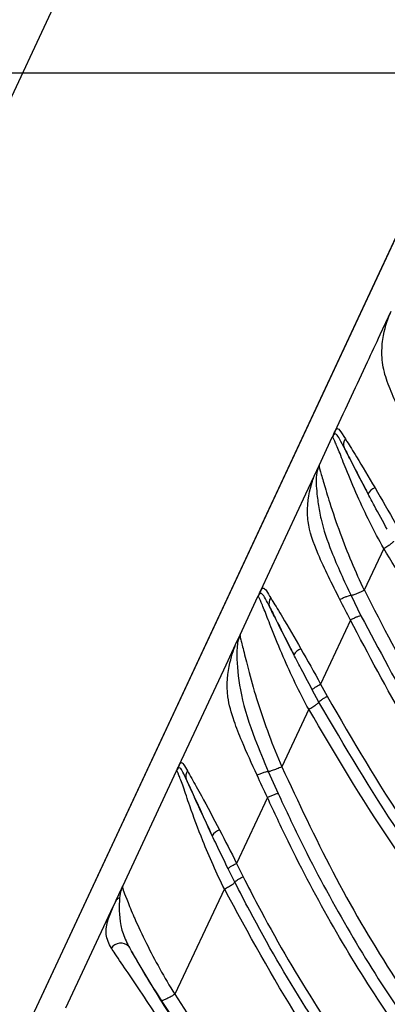
# Model space of a CAD drawing. Units: inches. Extents: x -1243 to 3542, y -540 to 389.
# Drawn here: x 598 to 599, y -11 to -8 of the extents above; entities that cross this region are included whole.
import ezdxf
from ezdxf import colors
from ezdxf.entities.mleader import LeaderData, LeaderLine
from ezdxf.math import Vec2, Vec3

# ---------------------------------------------------------------- set-up
doc = ezdxf.new("R2010")
doc.units = ezdxf.units.IN
doc.header["$MEASUREMENT"] = 0
doc.layers.get('0').update_dxf_attribs({"lineweight": 9})
doc.layers.add('EN VORTEX TEXT', color=94, linetype='Continuous', lineweight=9)
doc.layers.add('FR VORTEX TEXT', color=73, linetype='Continuous')
doc.styles.add('Vortex annotative', font='arial.ttf')

msp = doc.modelspace()

# ---------------------------------------------------------------- linework, layer by layer
at = {"color": 7, "linetype": 'Continuous', "lineweight": 25}
for p, q in [((598.7003, -7.374), (595.986, -13.1949)), ((599.5501, -7.7701), (596.8357, -13.591)), ((599.55, -7.7702), (596.8357, -13.5911)), ((598.952, -9.2005), (598.9771, -9.1468)), ((598.8448, -9.4315), (598.8464, -9.427)), ((598.8484, -9.4227), (598.8464, -9.427)), ((598.8115, -9.5019), (598.8418, -9.4369)), ((598.7811, -9.567), (598.806, -9.5137)), ((598.806, -9.5137), (598.8115, -9.5019)), ((598.8085, -9.5096), (598.806, -9.5137)), ((598.8115, -9.5019), (598.8085, -9.5096)), ((598.6774, -9.7894), (598.7811, -9.567)), ((598.9603, -9.6928), (598.9154, -9.789)), ((598.6774, -9.7894), (598.6754, -9.7937)), ((598.6297, -9.8917), (598.6708, -9.8035)), ((598.6739, -9.7982), (598.6754, -9.7937)), ((598.8849, -9.8013), (598.9078, -9.8476)), ((598.8835, -9.8577), (598.8147, -10.0051)), ((598.5975, -9.9608), (598.6241, -9.9037)), ((598.6241, -9.9037), (598.6297, -9.8917)), ((598.6266, -9.8996), (598.6241, -9.9037)), ((598.6297, -9.8917), (598.6266, -9.8996)), ((598.4899, -10.1915), (598.5975, -9.9608)), ((598.8112, -10.0465), (598.7958, -10.0182)), ((598.8147, -10.0051), (598.8299, -10.0332)), ((598.7877, -10.063), (598.7258, -10.1955)), ((598.4866, -10.1997), (598.4882, -10.1952)), ((598.4899, -10.1915), (598.4882, -10.1952)), ((598.3599, -10.4704), (598.4836, -10.205)), ((598.6947, -10.2066), (598.7173, -10.2571)), ((598.6926, -10.2663), (598.6216, -10.4178)), ((598.6216, -10.4178), (598.6368, -10.4485)), ((598.6178, -10.4611), (598.6023, -10.4301)), ((598.5938, -10.4768), (598.4796, -10.7191)), ((598.3327, -10.5287), (598.3432, -10.5061)), ((598.2293, -10.7503), (598.3327, -10.5287)), ((598.6776, -11.0714), (598.4491, -10.7337))]:
    msp.add_line(p, q, dxfattribs=at)
for centre, radius, start, end in [((598.8875, -9.4531), 0.0198, 141.1156, 202.445), ((598.9487, -9.5783), 0.0266, 109.3183, 156.7841), ((598.716, -9.8191), 0.0199, 141.5575, 202.2542), ((598.7783, -9.9494), 0.0272, 108.7818, 155.0739), ((598.5254, -10.2169), 0.0206, 144.2304, 200.9277), ((598.5913, -10.3692), 0.0296, 107.1534, 149.674), ((598.3555, -10.6273), 0.0259, 45.279, 146.6342)]:
    msp.add_arc(centre, radius, start, end, dxfattribs=at)
for points, knots in [([(599.0307, -9.443), (599.0303, -9.4422), (599.019, -9.4205), (598.9998, -9.3826), (598.976, -9.331), (598.9593, -9.2855), (598.9543, -9.2421), (598.9601, -9.1878), (598.9703, -9.163), (598.9771, -9.1468)], [0, 0, 0, 0, 0.006996, 0.179482, 0.312985, 0.446069, 0.587159, 0.728743, 1, 1, 1, 1]), ([(598.8484, -9.4227), (598.8609, -9.3959), (598.8857, -9.3428), (598.9202, -9.2688), (598.9422, -9.2215), (598.952, -9.2005)], [0, 0, 0, 0, 0.361632, 0.716694, 1, 1, 1, 1]), ([(598.8418, -9.4369), (598.8419, -9.4367), (598.842, -9.4365), (598.8423, -9.4358), (598.8435, -9.4333), (598.8451, -9.4298), (598.8464, -9.427)], [0, 0, 0, 0, 0.122311, 0.152971, 0.322083, 1, 1, 1, 1]), ([(598.8692, -9.4607), (598.8687, -9.4598), (598.8637, -9.45), (598.8562, -9.4359), (598.8493, -9.4273), (598.8464, -9.4301), (598.8448, -9.4315)], [0, 0, 0, 0, 0.0314171, 0.3520861, 0.6611753, 1, 1, 1, 1]), ([(598.8464, -9.427), (598.8483, -9.4231), (598.852, -9.4155), (598.8578, -9.4178), (598.8671, -9.4326), (598.8721, -9.4407)], [0, 0, 0, 0, 0.320673, 0.629714, 1, 1, 1, 1]), ([(598.8448, -9.4315), (598.844, -9.4329), (598.8428, -9.4347), (598.8421, -9.4362), (598.8419, -9.4367), (598.8419, -9.4368), (598.8418, -9.4369)], [0, 0, 0, 0, 0.679539, 0.848144, 0.87894, 1, 1, 1, 1]), ([(598.9603, -9.6927), (598.9603, -9.6927), (598.9376, -9.6533), (598.9067, -9.5898), (598.8744, -9.5131), (598.8569, -9.4673), (598.8446, -9.439), (598.8422, -9.436), (598.8419, -9.4368), (598.8418, -9.4369)], [0, 0, 0, 0, 0.000006, 0.320228, 0.492391, 0.626601, 0.762256, 0.959032, 1, 1, 1, 1]), ([(598.8721, -9.4407), (598.8732, -9.4426), (598.8801, -9.4537), (598.9017, -9.4881), (598.9254, -9.5283), (598.94, -9.5532)], [0, 0, 0, 0, 0.072069, 0.426667, 1, 1, 1, 1]), ([(598.9243, -9.5678), (598.912, -9.5441), (598.8925, -9.5067), (598.8755, -9.473), (598.8701, -9.4625), (598.8692, -9.4607)], [0, 0, 0, 0, 0.5880659, 0.9308821, 1, 1, 1, 1]), ([(598.8692, -9.4607), (598.8736, -9.4695), (598.8871, -9.4961), (598.9069, -9.5347), (598.9216, -9.5627), (598.9243, -9.5678)], [0, 0, 0, 0, 0.28539, 0.869424, 1, 1, 1, 1]), ([(598.8594, -9.8105), (598.8415, -9.7751), (598.8096, -9.7119), (598.7871, -9.6478), (598.783, -9.5896), (598.7923, -9.5438), (598.8026, -9.5211), (598.806, -9.5137)], [0, 0, 0, 0, 0.290574, 0.517806, 0.575776, 0.860513, 1, 1, 1, 1]), ([(598.8085, -9.5096), (598.8084, -9.5098), (598.8069, -9.5147), (598.8038, -9.5293), (598.8056, -9.5644), (598.8109, -9.6011), (598.8194, -9.6427), (598.8409, -9.7073), (598.869, -9.7672), (598.8849, -9.8013)], [0, 0, 0, 0, 0.0072284, 0.1483917, 0.3370165, 0.448526, 0.5046177, 0.7185954, 1, 1, 1, 1]), ([(598.8115, -9.5019), (598.8115, -9.5019), (598.8111, -9.5026), (598.8117, -9.5068), (598.8216, -9.5397), (598.8367, -9.5914), (598.8656, -9.6761), (598.8942, -9.7459), (598.9154, -9.789), (598.9154, -9.789)], [0, 0, 0, 0, 0.020096, 0.217807, 0.356568, 0.494107, 0.67452, 0.999995, 1, 1, 1, 1]), ([(598.94, -9.5532), (598.9558, -9.5804), (598.9716, -9.6076), (598.9869, -9.6354), (598.9869, -9.6354)], [0, 0, 0, 0, 0.9999754, 1, 1, 1, 1]), ([(598.9682, -9.6487), (598.9582, -9.6306), (598.9432, -9.6035), (598.929, -9.5767), (598.9243, -9.5678)], [0, 0, 0, 0, 0.668711, 1, 1, 1, 1]), ([(598.9603, -9.6927), (598.9635, -9.6908), (598.97, -9.6869), (598.9778, -9.6815), (598.9825, -9.6776), (598.9832, -9.6764), (598.9835, -9.6758)], [0, 0, 0, 0, 0.263522, 0.527044, 0.790566, 1, 1, 1, 1]), ([(602.5189, -11.0746), (602.5189, -11.0746), (602.4264, -11.0634), (602.2397, -11.0531), (601.9602, -11.0578), (601.6489, -11.0663), (601.3048, -11.0601), (600.9332, -11.0283), (600.5966, -10.9657), (600.2981, -10.8731), (600.0376, -10.7601), (599.7916, -10.618), (599.5653, -10.4457), (599.3596, -10.2481), (599.1946, -10.051), (599.0629, -9.8645), (598.9945, -9.75), (598.9603, -9.6928)], [0, 0, 0, 0, 0.000001, 0.068099, 0.136405, 0.204713, 0.295956, 0.387495, 0.478713, 0.549078, 0.619631, 0.689934, 0.760457, 0.831231, 0.901813, 0.950906, 1, 1, 1, 1]), ([(598.6754, -9.7937), (598.6778, -9.7889), (598.6819, -9.7806), (598.6888, -9.7879), (598.6967, -9.8008), (598.7004, -9.8067)], [0, 0, 0, 0, 0.425253, 0.733335, 1, 1, 1, 1]), ([(598.9155, -9.7891), (598.9135, -9.79), (598.9097, -9.7919), (598.904, -9.7945), (598.8986, -9.7968), (598.8937, -9.7988), (598.8896, -9.8002), (598.8867, -9.801), (598.8854, -9.8012), (598.8849, -9.8013)], [0, 0, 0, 0, 0.14808, 0.29616, 0.44424, 0.59232, 0.7404, 0.88848, 1, 1, 1, 1]), ([(598.9155, -9.7891), (598.9575, -9.8707), (599.0415, -10.0338), (599.1901, -10.2677), (599.3605, -10.4892), (599.5318, -10.6661), (599.693, -10.8002), (599.8371, -10.9006), (599.9913, -10.9883), (600.1528, -11.0618), (600.3184, -11.1205), (600.5447, -11.1816), (600.8195, -11.2246), (601.1405, -11.2429), (601.4325, -11.2424), (601.7107, -11.2325), (602.0614, -11.2153), (602.3244, -11.2029), (602.5002, -11.1999), (602.5002, -11.1999)], [0, 0, 0, 0, 0.065515, 0.131013, 0.19877, 0.266484, 0.308372, 0.350256, 0.393423, 0.436593, 0.478417, 0.520248, 0.605629, 0.677902, 0.75071, 0.812947, 0.87522, 0.999999, 1, 1, 1, 1]), ([(598.6708, -9.8035), (598.6709, -9.8034), (598.671, -9.8033), (598.6713, -9.8026), (598.6725, -9.8), (598.6741, -9.7965), (598.6754, -9.7937)], [0, 0, 0, 0, 0.091133, 0.152393, 0.320835, 1, 1, 1, 1]), ([(598.6739, -9.7982), (598.673, -9.7996), (598.6719, -9.8014), (598.6711, -9.8029), (598.6709, -9.8034), (598.6709, -9.8035), (598.6708, -9.8035)], [0, 0, 0, 0, 0.680787, 0.848726, 0.911314, 1, 1, 1, 1]), ([(598.7877, -10.063), (598.7877, -10.063), (598.7658, -10.0235), (598.7357, -9.9594), (598.7037, -9.8818), (598.6862, -9.835), (598.6739, -9.8061), (598.6712, -9.8027), (598.6709, -9.8034), (598.6708, -9.8035)], [0, 0, 0, 0, 0.000005, 0.315929, 0.491415, 0.625475, 0.760795, 0.953341, 1, 1, 1, 1]), ([(598.6975, -9.8267), (598.6943, -9.8203), (598.6872, -9.8064), (598.6793, -9.794), (598.6759, -9.7966), (598.6739, -9.7982)], [0, 0, 0, 0, 0.251526, 0.554682, 1, 1, 1, 1]), ([(598.7004, -9.8067), (598.7019, -9.8093), (598.7091, -9.8211), (598.7315, -9.8573), (598.755, -9.8982), (598.7695, -9.9236)], [0, 0, 0, 0, 0.09472, 0.439067, 1, 1, 1, 1]), ([(598.8835, -9.8577), (598.8835, -9.8577), (598.8755, -9.8419), (598.8675, -9.8262), (598.8594, -9.8106)], [0, 0, 0, 0, 0.000044, 1, 1, 1, 1]), ([(598.7536, -9.9379), (598.7413, -9.9138), (598.7219, -9.8757), (598.7044, -9.8402), (598.6987, -9.8291), (598.6975, -9.8267)], [0, 0, 0, 0, 0.575975, 0.909185, 1, 1, 1, 1]), ([(598.6975, -9.8267), (598.7023, -9.8362), (598.7162, -9.8642), (598.7364, -9.9045), (598.7511, -9.933), (598.7536, -9.9379)], [0, 0, 0, 0, 0.301221, 0.879661, 1, 1, 1, 1]), ([(602.4931, -11.2477), (602.4931, -11.2477), (602.4557, -11.2484), (602.2685, -11.2533), (602.0066, -11.2666), (601.7064, -11.2815), (601.4569, -11.2911), (601.1845, -11.2943), (600.8883, -11.282), (600.5924, -11.2449), (600.3389, -11.185), (600.1318, -11.1121), (599.9662, -11.0378), (599.8066, -10.9479), (599.6558, -10.8438), (599.5162, -10.7279), (599.3868, -10.6013), (599.2663, -10.4637), (599.1387, -10.2953), (599.0081, -10.0947), (598.9251, -9.9369), (598.8835, -9.8577)], [0, 0, 0, 0, 0.000001, 0.026478, 0.132643, 0.18597, 0.239391, 0.309246, 0.379105, 0.451029, 0.522896, 0.566081, 0.609259, 0.653746, 0.698234, 0.74138, 0.784532, 0.828715, 0.872904, 0.936239, 1, 1, 1, 1]), ([(598.9078, -9.8476), (598.9492, -9.926), (599.032, -10.0829), (599.1721, -10.2984), (599.3246, -10.495), (599.4894, -10.6701), (599.6715, -10.8267), (599.8715, -10.9598), (600.0859, -11.0684), (600.3276, -11.158), (600.5958, -11.2211), (600.8874, -11.258), (601.1829, -11.2716), (601.4562, -11.2691), (601.7053, -11.2598), (602.0048, -11.2452), (602.2667, -11.2317), (602.4543, -11.2274), (602.4919, -11.2265)], [0, 0, 0, 0, 0.063691, 0.127368, 0.185438, 0.243618, 0.301613, 0.359708, 0.418011, 0.476135, 0.546623, 0.617468, 0.688471, 0.759178, 0.812633, 0.866111, 0.973195, 1, 1, 1, 1]), ([(598.6688, -10.2149), (598.6569, -10.1888), (598.6376, -10.1465), (598.6136, -10.0855), (598.5962, -10.0234), (598.6042, -9.9557), (598.6171, -9.9187), (598.6232, -9.9056), (598.6241, -9.9037)], [0, 0, 0, 0, 0.20597, 0.334073, 0.497376, 0.75178, 0.963666, 1, 1, 1, 1]), ([(598.6266, -9.8996), (598.6262, -9.901), (598.6237, -9.9091), (598.6219, -9.9248), (598.6232, -9.9657), (598.6292, -10.0307), (598.6589, -10.1215), (598.6841, -10.1813), (598.6947, -10.2066)], [0, 0, 0, 0, 0.037846, 0.224786, 0.266662, 0.524096, 0.799329, 1, 1, 1, 1]), ([(598.6297, -9.8917), (598.6297, -9.8917), (598.6294, -9.8924), (598.6295, -9.8958), (598.6381, -9.9294), (598.651, -9.9817), (598.6701, -10.0477), (598.6952, -10.1216), (598.7149, -10.1711), (598.7258, -10.1955), (598.7258, -10.1955)], [0, 0, 0, 0, 0.008513, 0.203235, 0.340883, 0.47736, 0.648607, 0.824074, 0.999995, 1, 1, 1, 1]), ([(598.7695, -9.9236), (598.7847, -9.9506), (598.8, -9.9776), (598.8147, -10.0051), (598.8147, -10.0051)], [0, 0, 0, 0, 0.999975, 1, 1, 1, 1]), ([(598.7958, -10.0182), (598.786, -9.9999), (598.7717, -9.973), (598.758, -9.9464), (598.7536, -9.9379)], [0, 0, 0, 0, 0.6793547, 1, 1, 1, 1]), ([(598.7958, -10.0182), (598.7961, -10.0176), (598.7968, -10.0165), (598.8011, -10.0133), (598.8072, -10.0094), (598.8122, -10.0066), (598.8147, -10.0051)], [0, 0, 0, 0, 0.25, 0.5, 0.75, 1, 1, 1, 1]), ([(598.8299, -10.0332), (598.8885, -10.1341), (598.9809, -10.2934), (599.1297, -10.4945), (599.2595, -10.6477), (599.401, -10.7899), (599.5591, -10.924), (599.7351, -11.0462), (599.9289, -11.1529), (600.1326, -11.2393), (600.3441, -11.3056), (600.5608, -11.3531), (600.7811, -11.3836), (601.0037, -11.3999), (601.2276, -11.4049), (601.4534, -11.4019), (601.6797, -11.3938), (601.9803, -11.3797), (602.2423, -11.3665), (602.4296, -11.3619), (602.467, -11.3609)], [0, 0, 0, 0, 0.083738, 0.132106, 0.180466, 0.228928, 0.277382, 0.330848, 0.384324, 0.437805, 0.491286, 0.544768, 0.598256, 0.651756, 0.705385, 0.759117, 0.812826, 0.866552, 0.973363, 1, 1, 1, 1]), ([(598.7877, -10.063), (598.791, -10.0611), (598.7975, -10.0573), (598.8053, -10.0521), (598.8102, -10.0483), (598.8109, -10.047), (598.8112, -10.0465)], [0, 0, 0, 0, 0.263411, 0.526822, 0.790233, 1, 1, 1, 1]), ([(602.4671, -11.4225), (602.4671, -11.4225), (602.3641, -11.4246), (602.1584, -11.432), (601.8502, -11.447), (601.5609, -11.4595), (601.2918, -11.4646), (601.0198, -11.4605), (600.7255, -11.4381), (600.4122, -11.3841), (600.126, -11.2998), (599.871, -11.1868), (599.647, -11.0548), (599.4149, -10.8793), (599.187, -10.6508), (598.9689, -10.3708), (598.848, -10.1655), (598.7877, -10.063)], [0, 0, 0, 0, 0.000001, 0.072459, 0.144928, 0.217314, 0.275864, 0.334422, 0.40997, 0.485644, 0.561, 0.62301, 0.685224, 0.747234, 0.831278, 0.915749, 1, 1, 1, 1]), ([(602.467, -11.3883), (602.4296, -11.3892), (602.2425, -11.3938), (601.9808, -11.4069), (601.6807, -11.4208), (601.4548, -11.4287), (601.2291, -11.4313), (601.0048, -11.4261), (600.7812, -11.4098), (600.5595, -11.3789), (600.3409, -11.331), (600.1275, -11.2641), (599.9217, -11.1768), (599.7259, -11.069), (599.548, -10.9455), (599.3882, -10.81), (599.2453, -10.6664), (599.1142, -10.5117), (598.964, -10.3088), (598.8705, -10.1483), (598.8112, -10.0465)], [0, 0, 0, 0, 0.02647, 0.13258, 0.185891, 0.239185, 0.292563, 0.345979, 0.399451, 0.453004, 0.506626, 0.560311, 0.614043, 0.667794, 0.721539, 0.770218, 0.818904, 0.867439, 0.915982, 1, 1, 1, 1]), ([(598.4866, -10.1997), (598.4858, -10.201), (598.4849, -10.2024), (598.4841, -10.204), (598.484, -10.2043), (598.4838, -10.2047), (598.4838, -10.2048), (598.4837, -10.2049), (598.4837, -10.2049), (598.4837, -10.205), (598.4836, -10.205), (598.4836, -10.205), (598.4836, -10.205), (598.4836, -10.205)], [0, 0, 0, 0, 0.645857, 0.698631, 0.854752, 0.856894, 0.929186, 0.929651, 0.964934, 0.965966, 0.984106, 0.991144, 1, 1, 1, 1]), ([(598.4837, -10.2048), (598.4837, -10.2048), (598.4838, -10.2047), (598.484, -10.2041), (598.4852, -10.2016), (598.4869, -10.1981), (598.4882, -10.1952)], [0, 0, 0, 0, 0.019809, 0.097052, 0.264543, 1, 1, 1, 1]), ([(598.5062, -10.2242), (598.5034, -10.2183), (598.4973, -10.2052), (598.4918, -10.197), (598.4886, -10.1973), (598.487, -10.1992), (598.4866, -10.1997)], [0, 0, 0, 0, 0.270133, 0.603112, 0.904505, 1, 1, 1, 1]), ([(598.4882, -10.1952), (598.4887, -10.1941), (598.4909, -10.1895), (598.4942, -10.1842), (598.4991, -10.1878), (598.5057, -10.1995), (598.5087, -10.2049)], [0, 0, 0, 0, 0.088708, 0.3786, 0.715122, 1, 1, 1, 1]), ([(598.7258, -10.1955), (598.7238, -10.1964), (598.7199, -10.1981), (598.7141, -10.2005), (598.7086, -10.2026), (598.7036, -10.2044), (598.6995, -10.2056), (598.6965, -10.2064), (598.6953, -10.2065), (598.6947, -10.2066)], [0, 0, 0, 0, 0.148586, 0.297172, 0.445758, 0.594344, 0.742929, 0.891515, 1, 1, 1, 1]), ([(598.7258, -10.1955), (598.7637, -10.2767), (598.8395, -10.4392), (598.9756, -10.6733), (599.133, -10.8962), (599.2918, -11.0747), (599.441, -11.2106), (599.5733, -11.3123), (599.7156, -11.4027), (599.8654, -11.48), (600.0201, -11.543), (600.2331, -11.6101), (600.5059, -11.6617), (600.8372, -11.6833), (601.1643, -11.6778), (601.4921, -11.6557), (601.8199, -11.6232), (602.1374, -11.5886), (602.3466, -11.5684), (602.4466, -11.5603), (602.4466, -11.5603)], [0, 0, 0, 0, 0.0612904, 0.1225655, 0.18592, 0.2492347, 0.2873797, 0.3255202, 0.364788, 0.4040563, 0.4421838, 0.4803163, 0.5583938, 0.633093, 0.7084104, 0.7826806, 0.8571024, 0.9318233, 0.9999995, 1, 1, 1, 1]), ([(598.5938, -10.4768), (598.5938, -10.4768), (598.5753, -10.4404), (598.5468, -10.3746), (598.5163, -10.2931), (598.4986, -10.2396), (598.487, -10.2089), (598.4841, -10.2041), (598.4837, -10.2048), (598.4836, -10.205)], [0, 0, 0, 0, 0.000005, 0.280929, 0.491921, 0.626017, 0.760863, 0.940693, 1, 1, 1, 1]), ([(598.5087, -10.2049), (598.5118, -10.2105), (598.5202, -10.2255), (598.5456, -10.2702), (598.5684, -10.3138), (598.5826, -10.3409)], [0, 0, 0, 0, 0.185563, 0.492371, 1, 1, 1, 1]), ([(598.6947, -10.2066), (598.6936, -10.2067), (598.6912, -10.2068), (598.6847, -10.2086), (598.6769, -10.2114), (598.6715, -10.2137), (598.6688, -10.2149)], [0, 0, 0, 0, 0.25, 0.5, 0.75, 1, 1, 1, 1]), ([(598.6926, -10.2663), (598.6926, -10.2663), (598.6848, -10.2491), (598.6768, -10.232), (598.6688, -10.2149)], [0, 0, 0, 0, 0.000041, 1, 1, 1, 1]), ([(598.5657, -10.3542), (598.5537, -10.3283), (598.5348, -10.2876), (598.5151, -10.2439), (598.5086, -10.2296), (598.5062, -10.2242)], [0, 0, 0, 0, 0.523641, 0.822061, 1, 1, 1, 1]), ([(598.5062, -10.2242), (598.5119, -10.2371), (598.5277, -10.2721), (598.55, -10.3209), (598.5648, -10.3522), (598.5657, -10.3542)], [0, 0, 0, 0, 0.350549, 0.957487, 1, 1, 1, 1]), ([(598.7173, -10.2571), (598.7163, -10.2573), (598.7141, -10.2576), (598.708, -10.2597), (598.7006, -10.2627), (598.6952, -10.2651), (598.6926, -10.2663)], [0, 0, 0, 0, 0.25, 0.5, 0.75, 1, 1, 1, 1]), ([(602.4392, -11.6094), (602.4392, -11.6094), (602.2594, -11.6247), (601.9799, -11.6556), (601.5988, -11.6956), (601.2804, -11.7224), (600.9472, -11.7363), (600.5989, -11.7239), (600.2836, -11.6775), (600.0059, -11.5978), (599.7668, -11.4959), (599.5366, -11.3603), (599.3229, -11.1875), (599.1281, -10.9827), (598.97, -10.7723), (598.8426, -10.5655), (598.7555, -10.4013), (598.7083, -10.3), (598.6926, -10.2663)], [0, 0, 0, 0, 0.000001, 0.122491, 0.191157, 0.259774, 0.339457, 0.419213, 0.498625, 0.558334, 0.618249, 0.677896, 0.742707, 0.807839, 0.872785, 0.923712, 0.974647, 1, 1, 1, 1]), ([(598.7173, -10.2571), (598.733, -10.2906), (598.7801, -10.3913), (598.8669, -10.5545), (598.9933, -10.7597), (599.1499, -10.9682), (599.3426, -11.171), (599.554, -11.342), (599.7816, -11.476), (600.0179, -11.5766), (600.2928, -11.6555), (600.6053, -11.7011), (600.9508, -11.713), (601.2816, -11.6995), (601.5978, -11.6737), (601.9775, -11.6332), (602.2569, -11.6057), (602.4365, -11.5881)], [0, 0, 0, 0, 0.025456, 0.07647, 0.127474, 0.192245, 0.257199, 0.321833, 0.381215, 0.440865, 0.500309, 0.579709, 0.659457, 0.739136, 0.807764, 0.876439, 1, 1, 1, 1]), ([(598.6023, -10.4301), (598.5932, -10.4115), (598.5808, -10.3861), (598.5689, -10.3609), (598.5657, -10.3542)], [0, 0, 0, 0, 0.732559, 1, 1, 1, 1]), ([(598.5826, -10.3409), (598.5957, -10.3664), (598.6089, -10.3918), (598.6216, -10.4178), (598.6216, -10.4178)], [0, 0, 0, 0, 0.999973, 1, 1, 1, 1]), ([(598.6023, -10.4301), (598.6026, -10.4296), (598.6033, -10.4285), (598.6077, -10.4255), (598.6139, -10.4218), (598.619, -10.4191), (598.6216, -10.4178)], [0, 0, 0, 0, 0.2499999, 0.4999999, 0.7499999, 1, 1, 1, 1]), ([(598.6368, -10.4485), (598.648, -10.4703), (598.698, -10.5682), (598.7956, -10.737), (598.9271, -10.9278), (599.0589, -11.0889), (599.1863, -11.223), (599.3241, -11.3463), (599.4817, -11.4645), (599.6605, -11.5731), (599.861, -11.6669), (600.0704, -11.7395), (600.2861, -11.7915), (600.5058, -11.8244), (600.7277, -11.8409), (601.0254, -11.8454), (601.324, -11.8292), (601.6244, -11.8022), (601.9244, -11.7716), (602.1855, -11.743), (602.3722, -11.7263), (602.4095, -11.7229)], [0, 0, 0, 0, 0.016898, 0.075712, 0.134513, 0.177401, 0.220283, 0.263234, 0.306181, 0.357521, 0.408864, 0.460204, 0.511537, 0.562864, 0.614189, 0.665523, 0.768429, 0.820118, 0.87181, 0.97442, 1, 1, 1, 1]), ([(598.3432, -10.5061), (598.3468, -10.4984), (598.3522, -10.4867), (598.3568, -10.477), (598.3586, -10.473), (598.3594, -10.4715), (598.3597, -10.4708), (598.3598, -10.4706), (598.3598, -10.4705), (598.3599, -10.4704), (598.3599, -10.4704), (598.3599, -10.4704)], [0, 0, 0, 0, 0.479332, 0.726656, 0.859939, 0.929286, 0.96453, 0.982151, 0.99096, 0.995697, 1, 1, 1, 1]), ([(598.3599, -10.4704), (598.3599, -10.4704), (598.3599, -10.4704), (598.3598, -10.4705), (598.3598, -10.4705), (598.3598, -10.4706), (598.3597, -10.4708), (598.3596, -10.4709), (598.3595, -10.4713), (598.3593, -10.4716), (598.3589, -10.4726), (598.3585, -10.4735), (598.3575, -10.4759), (598.3554, -10.4816), (598.3537, -10.4908), (598.3525, -10.4971)], [0, 0, 0, 0, 0.004168, 0.008758, 0.01726, 0.034398, 0.034628, 0.068661, 0.069571, 0.136317, 0.140022, 0.267238, 0.284141, 0.513225, 1, 1, 1, 1]), ([(598.3599, -10.4704), (598.3595, -10.4718), (598.3589, -10.4742), (598.3677, -10.4974), (598.3789, -10.5249), (598.3938, -10.5594), (598.4134, -10.601), (598.4447, -10.6608), (598.4675, -10.6999), (598.4796, -10.7191), (598.4796, -10.7191)], [0, 0, 0, 0, 0.197049, 0.33997, 0.478662, 0.50538, 0.674399, 0.836929, 0.999994, 1, 1, 1, 1]), ([(598.5938, -10.4768), (598.5972, -10.475), (598.6038, -10.4715), (598.6118, -10.4665), (598.6167, -10.4629), (598.6175, -10.4616), (598.6178, -10.4611)], [0, 0, 0, 0, 0.262709, 0.525418, 0.788127, 1, 1, 1, 1]), ([(602.4111, -11.7501), (602.3739, -11.7534), (602.1874, -11.7699), (601.9267, -11.7985), (601.6273, -11.8289), (601.3271, -11.8554), (601.028, -11.8716), (600.7293, -11.8672), (600.5059, -11.8506), (600.2844, -11.8174), (600.0666, -11.765), (599.855, -11.6917), (599.6523, -11.5968), (599.4715, -11.4871), (599.3122, -11.3675), (599.1729, -11.2429), (599.0442, -11.1074), (598.9112, -10.9447), (598.7784, -10.7521), (598.6798, -10.5819), (598.6291, -10.4831), (598.6178, -10.4611)], [0, 0, 0, 0, 0.0254141, 0.1272969, 0.178528, 0.2297546, 0.3322213, 0.3834978, 0.4348569, 0.4863005, 0.5378173, 0.5893871, 0.640992, 0.6926036, 0.7357636, 0.7789284, 0.8219848, 0.8650472, 0.9240381, 0.9830414, 1, 1, 1, 1]), ([(602.4133, -11.7839), (602.4133, -11.7839), (602.3388, -11.7902), (602.1769, -11.8056), (601.9278, -11.8318), (601.6285, -11.8627), (601.2917, -11.8915), (600.9188, -11.9068), (600.5867, -11.8937), (600.2994, -11.8535), (600.0576, -11.7961), (599.8233, -11.7139), (599.6005, -11.6042), (599.3918, -11.4694), (599.1752, -11.2918), (598.9626, -11.0626), (598.7598, -10.7826), (598.6491, -10.5787), (598.5938, -10.4768)], [0, 0, 0, 0, 0.000001, 0.050421, 0.109826, 0.169199, 0.253246, 0.338159, 0.423003, 0.479692, 0.536486, 0.593103, 0.649926, 0.706943, 0.763783, 0.84233, 0.921268, 1, 1, 1, 1]), ([(598.3338, -10.6131), (598.3285, -10.6026), (598.3209, -10.5879), (598.3225, -10.552), (598.3339, -10.5268), (598.3432, -10.5061)], [0, 0, 0, 0, 0.302975, 0.425895, 1, 1, 1, 1]), ([(598.3525, -10.4971), (598.3516, -10.5167), (598.3506, -10.5399), (598.3604, -10.5816), (598.3683, -10.5977), (598.3737, -10.6089)], [0, 0, 0, 0, 0.616639, 0.73302, 1, 1, 1, 1]), ([(598.4483, -10.7851), (598.4483, -10.7851), (598.4357, -10.7652), (598.4099, -10.7258), (598.3731, -10.671), (598.3472, -10.6331), (598.3366, -10.6172), (598.3338, -10.6131)], [0, 0, 0, 0, 0.00001, 0.313673, 0.625375, 0.902283, 1, 1, 1, 1]), ([(598.3737, -10.6089), (598.3759, -10.6128), (598.3841, -10.6278), (598.4051, -10.6641), (598.4367, -10.7165), (598.4605, -10.7542), (598.4726, -10.7733)], [0, 0, 0, 0, 0.090832, 0.356005, 0.673645, 1, 1, 1, 1]), ([(598.4491, -10.7337), (598.4365, -10.7134), (598.4113, -10.6727), (598.3866, -10.631), (598.3745, -10.6101), (598.3737, -10.6089)], [0, 0, 0, 0, 0.482065, 0.969356, 1, 1, 1, 1]), ([(598.4796, -10.7191), (598.5536, -10.833), (598.6276, -10.9469), (598.7077, -11.0556), (598.7077, -11.0556)], [0, 0, 0, 0, 0.999994, 1, 1, 1, 1])]:
    msp.add_open_spline(points, degree=3, knots=knots, dxfattribs=at)
for points in [[(598.8849, -9.8013), (598.8837, -9.8014), (598.8814, -9.8016), (598.875, -9.8037), (598.8674, -9.8067), (598.8621, -9.8093), (598.8594, -9.8105)], [(598.9078, -9.8476), (598.9067, -9.8478), (598.9046, -9.8482), (598.8986, -9.8505), (598.8913, -9.8537), (598.8861, -9.8563), (598.8835, -9.8577)], [(598.8112, -10.0465), (598.8115, -10.0459), (598.8122, -10.0448), (598.8164, -10.0415), (598.8224, -10.0375), (598.8274, -10.0346), (598.8299, -10.0332)], [(598.6178, -10.4611), (598.6181, -10.4605), (598.6188, -10.4594), (598.6231, -10.4563), (598.6292, -10.4525), (598.6343, -10.4498), (598.6368, -10.4485)], [(598.3525, -10.4971), (598.3505, -10.4982), (598.3465, -10.5005), (598.3443, -10.5042), (598.3432, -10.5061)], [(598.4796, -10.7191), (598.4778, -10.7202), (598.4742, -10.7225), (598.4689, -10.7256), (598.4638, -10.7283), (598.4593, -10.7306), (598.4553, -10.7324), (598.4522, -10.7335), (598.45, -10.7341), (598.4494, -10.7338), (598.4491, -10.7337)]]:
    msp.add_open_spline(points, degree=3, dxfattribs=at)

# ---------------------------------------------------------------- leaders
at = {"layer": 'EN VORTEX TEXT'}
ml = msp.add_multileader_mtext('Standard', dxfattribs=at)
ml.set_content('\\A1;ENGRAVED MARKING SHOULD BE FACING UPWARDS WHEN USING\\PTHE JIG', color=256, style='Vortex annotative')
ml.set_leader_properties()
ml.build(insert=Vec2(0, 0))
ml.multileader.update_dxf_attribs({"text_left_attachment_type": 5, "text_right_attachment_type": 5, "dogleg_length": 0, "arrow_head_size": 2.0625, "scale": 22})
ctx = ml.context
ctx.base_point, ctx.scale, ctx.char_height, ctx.arrow_head_size, ctx.landing_gap_size, ctx.plane_origin = Vec3(577.7648, 9.1082), 22, 2.209821, 2.0625, 0.9167, Vec3(557.8309, -7.0244)
ctx.left_attachment, ctx.right_attachment = 5, 5
notes = []
notes.append((ctx, [(0, (1, 1, 0), (577.7648, 9.1082), (1, 0), 0, [(0, [(576.793, -21.324)], 0, [])])]))
ctx.mtext.insert, ctx.mtext.width, ctx.mtext.defined_height, ctx.mtext.flow_direction = Vec3(578.6814, 22.9613), 44.821666, 40.5089, 5
ml = msp.add_multileader_mtext('Standard', dxfattribs=at)
ml.set_content('\\A1;STEP 4:\\PALTO MANIFOLD TO BE MOUNTED ON SAFESWAP\\PUSING HARDWARE SUPPLIED \\PWITH SAFESWAP.\\PMANIFOLD CONFIGURATION\\POUTLET CONFIGURATION MAY\\PVARY PER ALTO PRODUCT', color=256, style='Vortex annotative')
ml.set_leader_properties()
ml.build(insert=Vec2(0, 0))
ml.multileader.update_dxf_attribs({"text_left_attachment_type": 5, "text_right_attachment_type": 5, "dogleg_length": 0, "arrow_head_size": 2.0625, "scale": 22})
ctx = ml.context
ctx.base_point, ctx.scale, ctx.char_height, ctx.arrow_head_size, ctx.landing_gap_size, ctx.plane_origin = Vec3(441.1398, -17.8412), 22, 2.209821, 2.0625, 0.9167, Vec3(733.3637, 10.9752)
ctx.left_attachment, ctx.right_attachment = 5, 5
notes.append((ctx, [(0, (1, 1, 0), (441.1398, -17.8412), (1, 0), 0, [(0, [(408.1655, -52.9705)], 0, [])])]))
ctx.mtext.insert, ctx.mtext.width, ctx.mtext.defined_height, ctx.mtext.flow_direction = Vec3(442.0565, 7.1786), 75.05996, 20.4001, 5
at = {"layer": 'FR VORTEX TEXT'}
ml = msp.add_multileader_mtext('Standard', dxfattribs=at)
ml.set_content('\\A1;MARQUAGE GRAVÉ DEVRAIT\\PÊTRE FACE À LA VUE QUAND\\PEN UTILISANT LE GABARIT', color=256, style='Vortex annotative')
ml.set_leader_properties()
ml.build(insert=Vec2(0, 0))
ml.multileader.update_dxf_attribs({"text_left_attachment_type": 5, "text_right_attachment_type": 5, "dogleg_length": 0, "arrow_head_size": 2.0625, "scale": 22})
ctx = ml.context
ctx.base_point, ctx.scale, ctx.char_height, ctx.arrow_head_size, ctx.landing_gap_size, ctx.plane_origin = Vec3(578.9755, 9.0388), 22, 2.209821, 2.0625, 0.9167, Vec3(373.11, 408.801)
ctx.left_attachment, ctx.right_attachment = 5, 5
notes.append((ctx, [(0, (1, 1, 0), (578.9755, 9.0388), (1, 0), 0, [(0, [(576.793, -21.324)], 0, [])])]))
ctx.mtext.insert, ctx.mtext.width, ctx.mtext.defined_height, ctx.mtext.flow_direction = Vec3(579.8922, 20.2098), 44.330665, 54.4681, 5
ml = msp.add_multileader_mtext('Standard', dxfattribs=at)
ml.set_content("\\A1;ÉTAPE 4:\\PLA NOURRICE DU ALTO EST ASSEMBLÉ SUR L'ANCRAGE SAFESWAP EN UTILSANT LA QUINCAILLERIE FOURNIE AVEC LE SAFESWAP.\\PLA CONFIGURATION DE LA NOURRICE PEUT VARIER\\PSELON LE NOMBRE DE SORTIE D'EAU UTILISE PAR\\P\\pq*;CHAQUE PRODUIT ALTO.", color=256, style='Vortex annotative')
ml.set_leader_properties()
ml.build(insert=Vec2(0, 0))
ml.multileader.update_dxf_attribs({"text_left_attachment_type": 5, "text_right_attachment_type": 5, "dogleg_length": 0, "arrow_head_size": 2.0625, "scale": 22})
ctx = ml.context
ctx.base_point, ctx.scale, ctx.char_height, ctx.arrow_head_size, ctx.landing_gap_size, ctx.plane_origin = Vec3(439.3755, -8.5977), 22, 2.2098214, 2.0625, 0.9167, Vec3(520.5982, 428.1412)
ctx.left_attachment, ctx.right_attachment = 5, 5
notes.append((ctx, [(0, (1, 1, 0), (439.3755, -8.5977), (1, 0), 0, [(0, [(408.2133, -53.0043)], 0, [])])]))
ctx.mtext.insert, ctx.mtext.width, ctx.mtext.defined_height, ctx.mtext.flow_direction = Vec3(440.2922, 17.4622), 87.628609, 20.4001, 5
for ctx, leaders in notes:
    for number, flags, end, landing, length, lines in leaders:
        leader = LeaderData()
        leader.index, (leader.has_last_leader_line, leader.has_dogleg_vector, leader.attachment_direction) = number, flags
        leader.last_leader_point, leader.dogleg_vector, leader.dogleg_length = Vec3(end), Vec3(landing), length
        for number, points, colour, breaks in lines:
            line = LeaderLine()
            line.index, line.vertices, line.color, line.breaks = number, Vec3.list(points), colors.encode_raw_color(colour), breaks
            leader.lines.append(line)
        ctx.leaders.append(leader)

doc.saveas('drawing.dxf')
